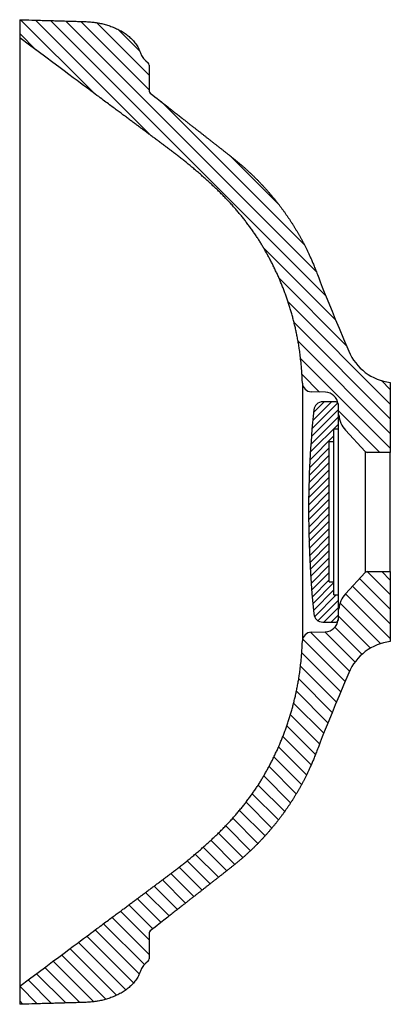
# Model space of a CAD drawing. Units: millimetres. Extents: x 4412 to 5412, y -2889 to -1917.
# Drawn here: x 5185 to 5328, y -2505 to -2125 of the extents above; entities that cross this region are included whole.
import ezdxf

# ---------------------------------------------------------------- set-up
doc = ezdxf.new("R2010")
doc.units = ezdxf.units.MM

msp = doc.modelspace()

# ---------------------------------------------------------------- linework, layer by layer
at = {"color": 0, "linetype": 'Continuous', "lineweight": 30}
for p, q in [((5185.347, -2125.454), (5185.347, -2132.454)), ((5185.347, -2132.454), (5185.347, -2315.454)), ((5235.347, -2142.968), (5235.347, -2153.023)), ((5294.442, -2265.691), (5294.442, -2315.454)), ((5328.347, -2265.454), (5328.347, -2292.447)), ((5303.333, -2269.255), (5297.818, -2269.062)), ((5307.308, -2272.931), (5302.283, -2272.931)), ((5308.308, -2283.431), (5308.308, -2273.931)), ((5308.308, -2283.431), (5306.608, -2283.431)), ((5306.608, -2288.431), (5306.608, -2283.431)), ((5308.308, -2347.453), (5308.308, -2283.431)), ((5318.649, -2292.123), (5311.094, -2283.878)), ((5306.608, -2288.431), (5304.808, -2288.431)), ((5304.808, -2342.453), (5304.808, -2288.431)), ((5306.608, -2342.453), (5306.608, -2288.431)), ((5318.649, -2292.123), (5318.649, -2315.454)), ((5318.649, -2292.123), (5319.387, -2292.447)), ((5328.347, -2292.447), (5319.387, -2292.447)), ((5328.347, -2338.46), (5328.347, -2292.447)), ((5185.347, -2315.454), (5185.347, -2498.454)), ((5294.442, -2315.454), (5294.442, -2365.217)), ((5318.649, -2315.454), (5318.649, -2338.785)), ((5311.094, -2347.03), (5318.649, -2338.785)), ((5319.387, -2338.46), (5318.649, -2338.785)), ((5319.387, -2338.46), (5328.347, -2338.46)), ((5328.347, -2338.46), (5328.347, -2365.454)), ((5304.808, -2342.453), (5306.608, -2342.453)), ((5306.608, -2347.453), (5306.608, -2342.453)), ((5306.608, -2347.453), (5308.308, -2347.453)), ((5308.308, -2356.953), (5308.308, -2347.453)), ((5302.283, -2357.953), (5307.308, -2357.953)), ((5297.818, -2361.846), (5303.333, -2361.653)), ((5235.347, -2477.885), (5235.347, -2487.94)), ((5185.347, -2498.454), (5185.347, -2505.454))]:
    msp.add_line(p, q, dxfattribs=at)
at = {"color": 0, "linetype": 'Continuous'}
for p, q in [((5185.649, -2125.463), (5213.905, -2153.718)), ((5236.072, -2170.228), (5191.473, -2125.629)), ((5197.296, -2125.796), (5303.365, -2231.865)), ((5299.758, -2222.6), (5203.12, -2125.963)), ((5208.946, -2126.131), (5235.347, -2152.533)), ((5235.347, -2146.876), (5215.082, -2126.611)), ((5185.347, -2130.817), (5191.755, -2137.225)), ((5223.336, -2129.208), (5231.633, -2137.505)), ((5239.891, -2157.077), (5295.22, -2212.406)), ((5285.535, -2197.064), (5266.24, -2177.769)), ((5307.298, -2241.454), (5279.662, -2213.819)), ((5285.418, -2225.231), (5311.376, -2251.19)), ((5288.907, -2234.377), (5328.347, -2273.817)), ((5328.347, -2279.474), (5291.217, -2242.344)), ((5292.753, -2249.537), (5328.347, -2285.131)), ((5328.347, -2290.787), (5293.726, -2256.167)), ((5294.283, -2262.381), (5301.079, -2269.176)), ((5324.923, -2264.736), (5328.347, -2268.16)), ((5297.895, -2286.345), (5308.308, -2275.932)), ((5308.096, -2273.316), (5298.137, -2283.274)), ((5298.407, -2280.177), (5305.652, -2272.931)), ((5302.824, -2272.931), (5298.703, -2277.051)), ((5308.308, -2278.76), (5297.679, -2289.389)), ((5308.372, -2276.469), (5324.35, -2292.447)), ((5297.489, -2292.408), (5308.308, -2281.589)), ((5306.608, -2286.117), (5297.323, -2295.402)), ((5297.182, -2298.372), (5304.808, -2290.746)), ((5304.808, -2293.574), (5297.064, -2301.318)), ((5296.969, -2304.242), (5304.808, -2296.403)), ((5296.845, -2310.022), (5304.808, -2302.059)), ((5304.808, -2299.231), (5296.896, -2307.143)), ((5304.808, -2304.888), (5296.816, -2312.88)), ((5296.808, -2315.716), (5304.808, -2307.716)), ((5304.808, -2310.545), (5296.82, -2318.532)), ((5296.852, -2321.329), (5304.808, -2313.373)), ((5304.808, -2316.202), (5296.904, -2324.105)), ((5296.975, -2326.863), (5304.808, -2319.03)), ((5304.808, -2321.858), (5297.065, -2329.601)), ((5297.174, -2332.321), (5304.808, -2324.687)), ((5304.808, -2327.515), (5297.3, -2335.023)), ((5297.444, -2337.707), (5304.808, -2330.344)), ((5304.808, -2333.172), (5297.606, -2340.374)), ((5297.785, -2343.024), (5304.808, -2336.001)), ((5304.808, -2338.829), (5297.981, -2345.656)), ((5319.451, -2338.46), (5328.347, -2347.356)), ((5328.347, -2341.699), (5325.108, -2338.46)), ((5298.193, -2348.272), (5304.808, -2341.657)), ((5306.608, -2342.686), (5298.422, -2350.872)), ((5313.778, -2344.101), (5328.347, -2358.67)), ((5328.347, -2353.013), (5316.483, -2341.149)), ((5298.666, -2353.456), (5306.608, -2345.514)), ((5307.498, -2347.453), (5299.082, -2355.869)), ((5328.347, -2364.327), (5311.073, -2347.053)), ((5300.385, -2357.394), (5308.308, -2349.471)), ((5308.982, -2350.619), (5324.627, -2366.264)), ((5308.308, -2352.3), (5302.654, -2357.953)), ((5305.483, -2357.953), (5308.308, -2355.128)), ((5320.708, -2368.001), (5308.273, -2355.567)), ((5297.596, -2361.861), (5312.597, -2376.861)), ((5314.716, -2373.323), (5303.055, -2361.663)), ((5306.957, -2359.908), (5317.424, -2370.375)), ((5310.908, -2380.829), (5294.55, -2364.471)), ((5294.199, -2369.777), (5309.235, -2384.813)), ((5307.568, -2388.803), (5293.703, -2374.938)), ((5293.005, -2379.896), (5305.911, -2392.803)), ((5304.267, -2396.815), (5292.114, -2384.663)), ((5291.043, -2389.249), (5302.643, -2400.848)), ((5301.053, -2404.915), (5289.811, -2393.673)), ((5288.427, -2397.946), (5299.486, -2409.005)), ((5297.827, -2413.002), (5286.902, -2402.078)), ((5285.244, -2406.077), (5296.036, -2416.869)), ((5294.114, -2420.604), (5283.458, -2409.948)), ((5281.55, -2413.696), (5292.062, -2424.208)), ((5289.887, -2427.69), (5279.524, -2417.327)), ((5285.184, -2434.301), (5275.076, -2424.193)), ((5277.37, -2420.83), (5287.593, -2431.053)), ((5272.674, -2427.448), (5282.661, -2437.435)), ((5280.026, -2440.456), (5270.173, -2430.603)), ((5267.557, -2433.644), (5277.279, -2443.366)), ((5261.999, -2439.401), (5271.452, -2448.853)), ((5274.421, -2446.166), (5264.827, -2436.571)), ((5268.375, -2451.433), (5259.095, -2442.153)), ((5256.126, -2444.84), (5265.224, -2453.939)), ((5250.007, -2450.036), (5258.887, -2458.915)), ((5262.056, -2456.427), (5253.096, -2447.468)), ((5255.718, -2461.404), (5246.858, -2452.544)), ((5249.381, -2466.38), (5240.43, -2457.429)), ((5243.659, -2455.001), (5252.549, -2463.892)), ((5243.043, -2471.356), (5233.948, -2462.261)), ((5237.19, -2459.846), (5246.212, -2468.868)), ((5230.706, -2464.676), (5239.874, -2473.844)), ((5224.222, -2469.506), (5235.347, -2480.63)), ((5236.706, -2476.332), (5227.464, -2467.091)), ((5235.347, -2486.287), (5220.98, -2471.92)), ((5231.489, -2493.743), (5214.496, -2476.75)), ((5217.738, -2474.335), (5233.469, -2490.066)), ((5211.253, -2479.164), (5229.298, -2497.209)), ((5204.769, -2483.993), (5222.756, -2501.981)), ((5226.329, -2499.897), (5208.011, -2481.579)), ((5198.284, -2488.822), (5213.923, -2504.461)), ((5218.631, -2503.513), (5201.526, -2486.408)), ((5208.592, -2504.787), (5195.041, -2491.236)), ((5197.594, -2505.103), (5188.556, -2496.065)), ((5191.798, -2493.65), (5203.094, -2504.946)), ((5185.347, -2498.512), (5192.095, -2505.261)), ((5186.596, -2505.418), (5185.347, -2504.169))]:
    msp.add_line(p, q, dxfattribs=at)
at = {"color": 0, "linetype": 'Continuous', "lineweight": 30}
for points in [[(5185.347, -2125.454), (5187.334, -2125.511), (5188.822, -2125.553), (5189.997, -2125.587), (5190.982, -2125.615), (5191.848, -2125.64), (5192.635, -2125.663), (5193.36, -2125.683), (5194.036, -2125.703), (5194.671, -2125.721), (5195.271, -2125.738), (5195.844, -2125.754), (5196.392, -2125.77), (5196.92, -2125.785), (5197.431, -2125.8), (5197.928, -2125.814), (5198.416, -2125.828), (5198.895, -2125.842), (5199.37, -2125.855), (5199.842, -2125.869), (5200.312, -2125.882), (5200.783, -2125.896), (5201.254, -2125.909), (5201.727, -2125.923), (5202.202, -2125.936), (5202.678, -2125.95), (5203.157, -2125.964), (5203.638, -2125.978), (5204.121, -2125.991), (5204.608, -2126.005), (5205.097, -2126.019), (5205.59, -2126.033), (5206.086, -2126.048), (5206.586, -2126.062), (5207.089, -2126.076), (5207.595, -2126.091), (5208.104, -2126.106), (5208.611, -2126.121), (5209.115, -2126.137), (5209.612, -2126.153), (5210.098, -2126.171), (5210.57, -2126.189), (5211.025, -2126.21), (5211.465, -2126.233), (5211.891, -2126.258), (5212.307, -2126.287), (5212.717, -2126.32), (5213.126, -2126.358), (5213.537, -2126.401), (5213.951, -2126.45), (5214.371, -2126.505), (5214.795, -2126.567), (5215.225, -2126.635), (5215.659, -2126.709), (5216.096, -2126.791), (5216.538, -2126.88), (5216.982, -2126.976), (5217.428, -2127.08), (5217.877, -2127.191), (5218.327, -2127.31), (5218.777, -2127.437), (5219.227, -2127.572), (5219.677, -2127.714), (5220.125, -2127.864), (5220.571, -2128.022), (5221.015, -2128.187), (5221.456, -2128.361), (5221.894, -2128.542), (5222.329, -2128.731), (5222.759, -2128.928), (5223.186, -2129.134), (5223.609, -2129.347), (5224.027, -2129.569), (5224.441, -2129.799), (5224.849, -2130.038), (5225.252, -2130.285), (5225.649, -2130.541), (5226.04, -2130.806), (5226.425, -2131.08), (5226.802, -2131.363), (5227.172, -2131.655), (5227.535, -2131.956), (5227.889, -2132.266), (5228.235, -2132.587), (5228.573, -2132.917), (5228.901, -2133.258), (5229.22, -2133.61), (5229.529, -2133.973), (5229.828, -2134.348), (5230.116, -2134.736), (5230.392, -2135.138), (5230.657, -2135.553), (5230.907, -2135.984), (5231.144, -2136.431), (5231.365, -2136.89), (5231.568, -2137.349), (5231.75, -2137.791), (5231.912, -2138.197), (5232.062, -2138.568), (5232.215, -2138.918), (5232.386, -2139.266), (5232.582, -2139.622), (5232.815, -2139.992), (5233.1, -2140.392), (5233.472, -2140.845), (5233.994, -2141.387), (5234.931, -2142.156)], [(5294.442, -2265.691), (5294.384, -2264.26), (5294.321, -2263.028), (5294.256, -2261.946), (5294.188, -2260.977), (5294.118, -2260.092), (5294.047, -2259.272), (5293.975, -2258.501), (5293.903, -2257.773), (5293.829, -2257.079), (5293.755, -2256.417), (5293.681, -2255.782), (5293.606, -2255.171), (5293.53, -2254.583), (5293.454, -2254.015), (5293.378, -2253.464), (5293.301, -2252.93), (5293.224, -2252.41), (5293.147, -2251.904), (5293.069, -2251.41), (5292.991, -2250.927), (5292.912, -2250.454), (5292.833, -2249.99), (5292.753, -2249.534), (5292.672, -2249.086), (5292.59, -2248.643), (5292.508, -2248.206), (5292.424, -2247.774), (5292.34, -2247.345), (5292.254, -2246.919), (5292.167, -2246.496), (5292.078, -2246.075), (5291.988, -2245.656), (5291.897, -2245.238), (5291.804, -2244.821), (5291.71, -2244.405), (5291.614, -2243.989), (5291.516, -2243.574), (5291.417, -2243.16), (5291.316, -2242.745), (5291.214, -2242.332), (5291.11, -2241.918), (5291.004, -2241.505), (5290.897, -2241.093), (5290.788, -2240.681), (5290.678, -2240.269), (5290.565, -2239.858), (5290.452, -2239.447), (5290.337, -2239.036), (5290.22, -2238.626), (5290.101, -2238.217), (5289.982, -2237.808), (5289.86, -2237.399), (5289.737, -2236.991), (5289.612, -2236.584), (5289.486, -2236.176), (5289.358, -2235.77), (5289.228, -2235.364), (5289.097, -2234.958), (5288.965, -2234.553), (5288.831, -2234.148), (5288.695, -2233.744), (5288.558, -2233.341), (5288.419, -2232.938), (5288.278, -2232.535), (5288.136, -2232.133), (5287.993, -2231.732), (5287.848, -2231.331), (5287.701, -2230.931), (5287.553, -2230.531), (5287.403, -2230.132), (5287.252, -2229.734), (5287.099, -2229.336), (5286.945, -2228.939), (5286.789, -2228.542), (5286.632, -2228.146), (5286.473, -2227.751), (5286.313, -2227.357), (5286.151, -2226.964), (5285.988, -2226.571), (5285.824, -2226.18), (5285.658, -2225.789), (5285.491, -2225.399), (5285.322, -2225.011), (5285.152, -2224.623), (5284.981, -2224.237), (5284.809, -2223.852), (5284.635, -2223.468), (5284.461, -2223.085), (5284.285, -2222.703), (5284.108, -2222.323), (5283.93, -2221.945), (5283.75, -2221.568), (5283.57, -2221.192), (5283.389, -2220.818), (5283.206, -2220.445), (5283.023, -2220.074), (5282.839, -2219.705), (5282.654, -2219.337), (5282.468, -2218.971), (5282.282, -2218.607), (5282.094, -2218.245), (5281.906, -2217.885), (5281.717, -2217.527), (5281.528, -2217.171), (5281.338, -2216.816), (5281.148, -2216.464), (5280.957, -2216.114), (5280.765, -2215.767), (5280.574, -2215.421), (5280.382, -2215.078), (5280.189, -2214.737), (5279.996, -2214.399), (5279.803, -2214.062), (5279.609, -2213.728), (5279.415, -2213.396), (5279.22, -2213.065), (5279.025, -2212.736), (5278.828, -2212.409), (5278.63, -2212.083), (5278.431, -2211.758), (5278.23, -2211.433), (5278.028, -2211.108), (5277.823, -2210.783), (5277.615, -2210.458), (5277.405, -2210.132), (5277.192, -2209.805), (5276.976, -2209.477), (5276.758, -2209.148), (5276.536, -2208.817), (5276.311, -2208.485), (5276.082, -2208.151), (5275.851, -2207.817), (5275.617, -2207.481), (5275.381, -2207.144), (5275.142, -2206.807), (5274.901, -2206.469), (5274.658, -2206.131), (5274.413, -2205.793), (5274.167, -2205.455), (5273.919, -2205.118), (5273.67, -2204.782), (5273.42, -2204.447), (5273.169, -2204.112), (5272.917, -2203.78), (5272.665, -2203.448), (5272.411, -2203.117), (5272.157, -2202.788), (5271.902, -2202.46), (5271.646, -2202.134), (5271.388, -2201.808), (5271.13, -2201.484), (5270.87, -2201.16), (5270.609, -2200.837), (5270.346, -2200.515), (5270.081, -2200.193), (5269.814, -2199.872), (5269.545, -2199.551), (5269.273, -2199.23), (5268.999, -2198.909), (5268.722, -2198.587), (5268.443, -2198.265), (5268.16, -2197.943), (5267.874, -2197.619), (5267.585, -2197.295), (5267.293, -2196.97), (5266.997, -2196.644), (5266.697, -2196.317), (5266.393, -2195.989), (5266.086, -2195.659), (5265.775, -2195.328), (5265.459, -2194.996), (5265.14, -2194.662), (5264.817, -2194.327), (5264.49, -2193.99), (5264.159, -2193.652), (5263.824, -2193.313), (5263.485, -2192.973), (5263.142, -2192.631), (5262.797, -2192.288), (5262.447, -2191.944), (5262.095, -2191.6), (5261.739, -2191.255), (5261.38, -2190.909), (5261.019, -2190.563), (5260.655, -2190.217), (5260.289, -2189.871), (5259.921, -2189.525), (5259.552, -2189.179), (5259.18, -2188.834), (5258.808, -2188.49), (5258.434, -2188.147), (5258.059, -2187.805), (5257.684, -2187.464), (5257.309, -2187.124), (5256.933, -2186.787), (5256.558, -2186.451), (5256.183, -2186.118), (5255.808, -2185.787), (5255.434, -2185.458), (5255.062, -2185.132), (5254.69, -2184.808), (5254.32, -2184.488), (5253.952, -2184.171), (5253.585, -2183.856), (5253.22, -2183.545), (5252.858, -2183.237), (5252.497, -2182.933), (5252.139, -2182.632), (5251.783, -2182.334), (5251.43, -2182.04), (5251.079, -2181.75), (5250.731, -2181.463), (5250.385, -2181.18), (5250.041, -2180.9), (5249.7, -2180.623), (5249.362, -2180.349), (5249.026, -2180.079), (5248.692, -2179.812), (5248.361, -2179.548), (5248.032, -2179.286), (5247.705, -2179.028), (5247.379, -2178.772), (5247.056, -2178.519), (5246.735, -2178.268), (5246.415, -2178.019), (5246.097, -2177.772), (5245.78, -2177.528), (5245.465, -2177.285), (5245.15, -2177.043), (5244.837, -2176.803), (5244.525, -2176.565), (5244.214, -2176.328), (5243.903, -2176.092), (5243.593, -2175.857), (5243.283, -2175.622), (5242.974, -2175.389), (5242.665, -2175.156), (5242.356, -2174.923), (5242.048, -2174.691), (5241.739, -2174.459), (5241.43, -2174.228), (5241.121, -2173.996), (5240.812, -2173.765), (5240.503, -2173.533), (5240.193, -2173.302), (5239.883, -2173.07), (5239.572, -2172.838), (5239.261, -2172.606), (5238.95, -2172.373), (5238.638, -2172.141), (5238.326, -2171.908), (5238.013, -2171.675), (5237.7, -2171.441), (5237.386, -2171.208), (5237.073, -2170.974), (5236.759, -2170.74), (5236.445, -2170.506), (5236.131, -2170.272), (5235.817, -2170.038), (5235.503, -2169.804), (5235.189, -2169.571), (5234.875, -2169.337), (5234.562, -2169.104), (5234.25, -2168.871), (5233.938, -2168.639), (5233.627, -2168.407), (5233.317, -2168.176), (5233.007, -2167.945), (5232.698, -2167.716), (5232.391, -2167.486), (5232.084, -2167.258), (5231.777, -2167.03), (5231.472, -2166.802), (5231.167, -2166.575), (5230.863, -2166.348), (5230.559, -2166.122), (5230.255, -2165.896), (5229.951, -2165.669), (5229.647, -2165.443), (5229.342, -2165.215), (5229.036, -2164.988), (5228.728, -2164.759), (5228.42, -2164.529), (5228.109, -2164.297), (5227.796, -2164.064), (5227.481, -2163.83), (5227.163, -2163.592), (5226.841, -2163.353), (5226.516, -2163.111), (5226.187, -2162.866), (5225.854, -2162.618), (5225.516, -2162.366), (5225.173, -2162.11), (5224.825, -2161.851), (5224.471, -2161.587), (5224.11, -2161.319), (5223.744, -2161.046), (5223.37, -2160.768), (5222.988, -2160.484), (5222.599, -2160.193), (5222.201, -2159.897), (5221.794, -2159.594), (5221.376, -2159.283), (5220.948, -2158.964), (5220.509, -2158.637), (5220.057, -2158.301), (5219.593, -2157.954), (5219.114, -2157.598), (5218.619, -2157.229), (5218.107, -2156.848), (5217.575, -2156.451), (5217.02, -2156.038), (5216.438, -2155.605), (5215.825, -2155.148), (5215.174, -2154.664), (5214.48, -2154.146), (5213.733, -2153.59), (5212.924, -2152.987), (5212.041, -2152.33), (5211.073, -2151.609), (5210.005, -2150.814), (5208.82, -2149.931), (5207.499, -2148.948), (5206.023, -2147.849), (5204.369, -2146.617), (5202.511, -2145.234), (5200.422, -2143.678), (5198.071, -2141.928), (5195.427, -2139.959), (5192.452, -2137.744), (5189.108, -2135.254), (5185.347, -2132.454)], [(5235.729, -2153.809), (5236.683, -2154.558), (5237.553, -2155.241), (5238.349, -2155.866), (5239.079, -2156.44), (5239.752, -2156.968), (5240.376, -2157.458), (5240.957, -2157.914), (5241.5, -2158.34), (5242.011, -2158.742), (5242.495, -2159.121), (5242.954, -2159.482), (5243.393, -2159.827), (5243.814, -2160.158), (5244.22, -2160.476), (5244.612, -2160.784), (5244.991, -2161.082), (5245.36, -2161.371), (5245.719, -2161.653), (5246.069, -2161.928), (5246.41, -2162.196), (5246.744, -2162.458), (5247.07, -2162.714), (5247.389, -2162.964), (5247.701, -2163.21), (5248.007, -2163.45), (5248.308, -2163.686), (5248.602, -2163.917), (5248.892, -2164.145), (5249.177, -2164.368), (5249.456, -2164.588), (5249.732, -2164.804), (5250.003, -2165.017), (5250.271, -2165.227), (5250.534, -2165.434), (5250.794, -2165.638), (5251.05, -2165.839), (5251.304, -2166.038), (5251.554, -2166.235), (5251.801, -2166.429), (5252.046, -2166.621), (5252.287, -2166.811), (5252.527, -2166.998), (5252.763, -2167.184), (5252.998, -2167.369), (5253.23, -2167.551), (5253.461, -2167.732), (5253.689, -2167.912), (5253.916, -2168.09), (5254.142, -2168.267), (5254.365, -2168.442), (5254.588, -2168.617), (5254.809, -2168.79), (5255.029, -2168.963), (5255.248, -2169.135), (5255.466, -2169.306), (5255.683, -2169.477), (5255.899, -2169.647), (5256.115, -2169.816), (5256.33, -2169.985), (5256.545, -2170.154), (5256.759, -2170.322), (5256.973, -2170.49), (5257.187, -2170.658), (5257.401, -2170.826), (5257.614, -2170.993), (5257.828, -2171.161), (5258.041, -2171.328), (5258.254, -2171.496), (5258.468, -2171.663), (5258.681, -2171.831), (5258.894, -2171.998), (5259.108, -2172.166), (5259.321, -2172.334), (5259.535, -2172.502), (5259.749, -2172.669), (5259.963, -2172.837), (5260.177, -2173.005), (5260.391, -2173.174), (5260.605, -2173.342), (5260.819, -2173.51), (5261.034, -2173.678), (5261.248, -2173.846), (5261.462, -2174.015), (5261.677, -2174.183), (5261.891, -2174.351), (5262.105, -2174.519), (5262.319, -2174.687), (5262.533, -2174.855), (5262.746, -2175.022), (5262.959, -2175.19), (5263.172, -2175.357), (5263.385, -2175.524), (5263.597, -2175.69), (5263.809, -2175.857), (5264.02, -2176.023), (5264.231, -2176.188), (5264.441, -2176.353), (5264.651, -2176.518), (5264.86, -2176.682), (5265.069, -2176.846), (5265.277, -2177.01), (5265.484, -2177.173), (5265.69, -2177.335), (5265.896, -2177.498), (5266.102, -2177.66), (5266.306, -2177.821), (5266.51, -2177.983), (5266.713, -2178.144), (5266.916, -2178.304), (5267.118, -2178.465), (5267.319, -2178.626), (5267.52, -2178.786), (5267.72, -2178.947), (5267.92, -2179.107), (5268.119, -2179.268), (5268.318, -2179.428), (5268.516, -2179.589), (5268.714, -2179.75), (5268.911, -2179.911), (5269.108, -2180.073), (5269.305, -2180.235), (5269.501, -2180.398), (5269.697, -2180.561), (5269.893, -2180.724), (5270.088, -2180.888), (5270.283, -2181.052), (5270.478, -2181.217), (5270.672, -2181.383), (5270.867, -2181.549), (5271.061, -2181.716), (5271.254, -2181.883), (5271.448, -2182.051), (5271.641, -2182.219), (5271.834, -2182.389), (5272.027, -2182.558), (5272.219, -2182.729), (5272.411, -2182.9), (5272.603, -2183.072), (5272.795, -2183.244), (5272.986, -2183.417), (5273.177, -2183.59), (5273.368, -2183.764), (5273.559, -2183.939), (5273.749, -2184.115), (5273.939, -2184.291), (5274.128, -2184.467), (5274.317, -2184.645), (5274.506, -2184.823), (5274.695, -2185.001), (5274.883, -2185.18), (5275.071, -2185.36), (5275.259, -2185.54), (5275.446, -2185.721), (5275.633, -2185.903), (5275.82, -2186.085), (5276.006, -2186.267), (5276.192, -2186.451), (5276.377, -2186.634), (5276.563, -2186.819), (5276.747, -2187.004), (5276.932, -2187.189), (5277.116, -2187.376), (5277.299, -2187.562), (5277.483, -2187.749), (5277.666, -2187.937), (5277.848, -2188.126), (5278.03, -2188.315), (5278.212, -2188.504), (5278.393, -2188.694), (5278.574, -2188.885), (5278.754, -2189.076), (5278.934, -2189.268), (5279.114, -2189.46), (5279.293, -2189.652), (5279.471, -2189.846), (5279.65, -2190.039), (5279.827, -2190.234), (5280.005, -2190.429), (5280.181, -2190.624), (5280.358, -2190.82), (5280.534, -2191.016), (5280.709, -2191.213), (5280.884, -2191.41), (5281.059, -2191.608), (5281.233, -2191.806), (5281.406, -2192.005), (5281.579, -2192.204), (5281.752, -2192.404), (5281.924, -2192.604), (5282.096, -2192.805), (5282.267, -2193.006), (5282.437, -2193.207), (5282.607, -2193.409), (5282.777, -2193.612), (5282.946, -2193.815), (5283.114, -2194.018), (5283.282, -2194.222), (5283.45, -2194.426), (5283.617, -2194.631), (5283.783, -2194.836), (5283.949, -2195.041), (5284.114, -2195.247), (5284.279, -2195.454), (5284.443, -2195.661), (5284.607, -2195.868), (5284.77, -2196.076), (5284.933, -2196.284), (5285.095, -2196.492), (5285.257, -2196.701), (5285.418, -2196.911), (5285.578, -2197.12), (5285.738, -2197.331), (5285.898, -2197.541), (5286.056, -2197.752), (5286.215, -2197.964), (5286.373, -2198.176), (5286.53, -2198.388), (5286.686, -2198.601), (5286.843, -2198.814), (5286.998, -2199.027), (5287.153, -2199.241), (5287.308, -2199.455), (5287.461, -2199.67), (5287.615, -2199.885), (5287.768, -2200.101), (5287.92, -2200.316), (5288.071, -2200.533), (5288.223, -2200.749), (5288.373, -2200.967), (5288.523, -2201.184), (5288.673, -2201.402), (5288.821, -2201.62), (5288.97, -2201.839), (5289.117, -2202.058), (5289.265, -2202.277), (5289.411, -2202.497), (5289.557, -2202.717), (5289.703, -2202.937), (5289.847, -2203.158), (5289.992, -2203.379), (5290.136, -2203.601), (5290.279, -2203.823), (5290.421, -2204.045), (5290.563, -2204.268), (5290.705, -2204.491), (5290.846, -2204.715), (5290.986, -2204.939), (5291.125, -2205.163), (5291.265, -2205.387), (5291.403, -2205.612), (5291.541, -2205.838), (5291.678, -2206.063), (5291.815, -2206.289), (5291.951, -2206.516), (5292.087, -2206.742), (5292.222, -2206.969), (5292.356, -2207.197), (5292.49, -2207.425), (5292.623, -2207.653), (5292.756, -2207.881), (5292.888, -2208.11), (5293.02, -2208.34), (5293.151, -2208.57), (5293.282, -2208.8), (5293.412, -2209.031), (5293.541, -2209.263), (5293.671, -2209.495), (5293.799, -2209.728), (5293.928, -2209.962), (5294.056, -2210.197), (5294.184, -2210.433), (5294.311, -2210.67), (5294.438, -2210.908), (5294.566, -2211.148), (5294.693, -2211.389), (5294.82, -2211.631), (5294.947, -2211.875), (5295.074, -2212.122), (5295.202, -2212.37), (5295.33, -2212.621), (5295.458, -2212.874), (5295.586, -2213.129), (5295.715, -2213.388), (5295.844, -2213.649), (5295.974, -2213.913), (5296.105, -2214.181), (5296.237, -2214.452), (5296.369, -2214.728), (5296.502, -2215.007), (5296.636, -2215.29), (5296.771, -2215.577), (5296.907, -2215.87), (5297.045, -2216.167), (5297.183, -2216.469), (5297.323, -2216.777), (5297.465, -2217.09), (5297.608, -2217.41), (5297.752, -2217.736), (5297.898, -2218.069), (5298.046, -2218.409), (5298.196, -2218.757), (5298.348, -2219.113), (5298.502, -2219.478), (5298.658, -2219.852), (5298.817, -2220.237), (5298.979, -2220.632), (5299.143, -2221.039), (5299.311, -2221.459), (5299.482, -2221.893), (5299.659, -2222.345), (5299.842, -2222.818), (5300.034, -2223.32), (5300.239, -2223.858), (5300.462, -2224.444), (5300.709, -2225.091), (5300.986, -2225.817), (5301.304, -2226.644), (5301.673, -2227.596), (5302.107, -2228.705), (5302.621, -2230.003), (5303.232, -2231.533), (5303.961, -2233.339), (5304.83, -2235.474), (5305.866, -2237.996), (5307.097, -2240.971), (5308.555, -2244.47), (5310.275, -2248.575), (5312.301, -2253.38)], [(5296.808, -2315.434), (5296.888, -2323.319), (5297.127, -2331.203), (5297.525, -2339.08), (5298.083, -2346.947), (5298.801, -2354.807)], [(5185.347, -2498.454), (5189.102, -2495.658), (5192.446, -2493.168), (5195.422, -2490.953), (5198.067, -2488.983), (5200.418, -2487.233), (5202.507, -2485.677), (5204.366, -2484.293), (5206.02, -2483.061), (5207.497, -2481.962), (5208.817, -2480.978), (5210.003, -2480.096), (5211.071, -2479.3), (5212.04, -2478.579), (5212.922, -2477.922), (5213.731, -2477.319), (5214.478, -2476.763), (5215.173, -2476.245), (5215.824, -2475.761), (5216.437, -2475.304), (5217.019, -2474.871), (5217.574, -2474.457), (5218.106, -2474.061), (5218.618, -2473.679), (5219.113, -2473.311), (5219.592, -2472.954), (5220.057, -2472.608), (5220.508, -2472.272), (5220.948, -2471.944), (5221.376, -2471.626), (5221.793, -2471.315), (5222.2, -2471.011), (5222.598, -2470.715), (5222.988, -2470.425), (5223.369, -2470.141), (5223.743, -2469.862), (5224.11, -2469.589), (5224.47, -2469.321), (5224.824, -2469.057), (5225.172, -2468.798), (5225.515, -2468.543), (5225.853, -2468.291), (5226.186, -2468.043), (5226.515, -2467.798), (5226.841, -2467.555), (5227.162, -2467.316), (5227.48, -2467.079), (5227.796, -2466.844), (5228.109, -2466.611), (5228.419, -2466.38), (5228.728, -2466.15), (5229.035, -2465.921), (5229.341, -2465.693), (5229.646, -2465.466), (5229.951, -2465.239), (5230.255, -2465.013), (5230.558, -2464.786), (5230.862, -2464.56), (5231.167, -2464.333), (5231.472, -2464.106), (5231.777, -2463.879), (5232.083, -2463.651), (5232.39, -2463.422), (5232.698, -2463.193), (5233.006, -2462.963), (5233.316, -2462.732), (5233.626, -2462.501), (5233.938, -2462.27), (5234.249, -2462.037), (5234.562, -2461.804), (5234.875, -2461.571), (5235.188, -2461.338), (5235.502, -2461.104), (5235.816, -2460.87), (5236.13, -2460.636), (5236.444, -2460.402), (5236.758, -2460.168), (5237.072, -2459.934), (5237.386, -2459.701), (5237.699, -2459.467), (5238.012, -2459.234), (5238.325, -2459.001), (5238.637, -2458.768), (5238.949, -2458.535), (5239.261, -2458.303), (5239.571, -2458.07), (5239.882, -2457.839), (5240.192, -2457.607), (5240.502, -2457.375), (5240.812, -2457.144), (5241.121, -2456.912), (5241.43, -2456.681), (5241.738, -2456.449), (5242.047, -2456.217), (5242.356, -2455.985), (5242.665, -2455.753), (5242.974, -2455.52), (5243.283, -2455.286), (5243.592, -2455.052), (5243.902, -2454.817), (5244.213, -2454.58), (5244.524, -2454.343), (5244.837, -2454.105), (5245.15, -2453.865), (5245.464, -2453.624), (5245.78, -2453.381), (5246.096, -2453.136), (5246.414, -2452.889), (5246.734, -2452.641), (5247.056, -2452.39), (5247.379, -2452.136), (5247.704, -2451.88), (5248.031, -2451.622), (5248.36, -2451.361), (5248.692, -2451.097), (5249.025, -2450.829), (5249.361, -2450.559), (5249.7, -2450.286), (5250.041, -2450.009), (5250.384, -2449.729), (5250.73, -2449.445), (5251.078, -2449.158), (5251.429, -2448.868), (5251.783, -2448.574), (5252.138, -2448.277), (5252.497, -2447.976), (5252.857, -2447.671), (5253.22, -2447.363), (5253.585, -2447.052), (5253.951, -2446.738), (5254.32, -2446.421), (5254.69, -2446.1), (5255.061, -2445.777), (5255.434, -2445.451), (5255.807, -2445.122), (5256.182, -2444.791), (5256.557, -2444.457), (5256.932, -2444.122), (5257.308, -2443.784), (5257.683, -2443.445), (5258.059, -2443.104), (5258.433, -2442.762), (5258.807, -2442.419), (5259.18, -2442.074), (5259.551, -2441.729), (5259.921, -2441.384), (5260.289, -2441.038), (5260.655, -2440.692), (5261.018, -2440.345), (5261.38, -2439.999), (5261.738, -2439.654), (5262.094, -2439.309), (5262.447, -2438.964), (5262.796, -2438.62), (5263.142, -2438.278), (5263.484, -2437.936), (5263.823, -2437.595), (5264.158, -2437.256), (5264.489, -2436.918), (5264.816, -2436.582), (5265.14, -2436.246), (5265.459, -2435.913), (5265.774, -2435.58), (5266.085, -2435.249), (5266.393, -2434.92), (5266.696, -2434.591), (5266.996, -2434.264), (5267.292, -2433.938), (5267.585, -2433.613), (5267.874, -2433.289), (5268.16, -2432.966), (5268.442, -2432.643), (5268.722, -2432.321), (5268.999, -2432), (5269.273, -2431.679), (5269.544, -2431.358), (5269.813, -2431.036), (5270.08, -2430.715), (5270.345, -2430.393), (5270.608, -2430.071), (5270.87, -2429.748), (5271.129, -2429.425), (5271.388, -2429.1), (5271.645, -2428.775), (5271.902, -2428.448), (5272.157, -2428.12), (5272.411, -2427.791), (5272.664, -2427.461), (5272.917, -2427.129), (5273.169, -2426.796), (5273.42, -2426.462), (5273.669, -2426.127), (5273.918, -2425.79), (5274.166, -2425.453), (5274.412, -2425.116), (5274.657, -2424.778), (5274.9, -2424.44), (5275.141, -2424.102), (5275.38, -2423.764), (5275.617, -2423.428), (5275.851, -2423.092), (5276.082, -2422.757), (5276.31, -2422.423), (5276.535, -2422.091), (5276.757, -2421.761), (5276.976, -2421.431), (5277.192, -2421.103), (5277.405, -2420.776), (5277.615, -2420.45), (5277.822, -2420.125), (5278.027, -2419.8), (5278.23, -2419.476), (5278.431, -2419.151), (5278.63, -2418.826), (5278.828, -2418.499), (5279.024, -2418.172), (5279.22, -2417.843), (5279.415, -2417.513), (5279.609, -2417.181), (5279.803, -2416.846), (5279.996, -2416.51), (5280.189, -2416.171), (5280.381, -2415.83), (5280.573, -2415.487), (5280.765, -2415.142), (5280.956, -2414.794), (5281.147, -2414.444), (5281.338, -2414.092), (5281.528, -2413.738), (5281.717, -2413.382), (5281.906, -2413.024), (5282.094, -2412.663), (5282.281, -2412.301), (5282.468, -2411.937), (5282.654, -2411.571), (5282.839, -2411.204), (5283.023, -2410.835), (5283.206, -2410.464), (5283.388, -2410.091), (5283.57, -2409.717), (5283.75, -2409.341), (5283.929, -2408.964), (5284.107, -2408.585), (5284.284, -2408.205), (5284.46, -2407.824), (5284.635, -2407.441), (5284.809, -2407.057), (5284.981, -2406.672), (5285.152, -2406.285), (5285.322, -2405.898), (5285.49, -2405.509), (5285.658, -2405.12), (5285.823, -2404.729), (5285.988, -2404.337), (5286.151, -2403.945), (5286.313, -2403.551), (5286.473, -2403.157), (5286.632, -2402.762), (5286.789, -2402.366), (5286.945, -2401.97), (5287.099, -2401.573), (5287.252, -2401.175), (5287.403, -2400.777), (5287.553, -2400.378), (5287.701, -2399.978), (5287.847, -2399.578), (5287.993, -2399.177), (5288.136, -2398.775), (5288.278, -2398.374), (5288.419, -2397.971), (5288.557, -2397.568), (5288.695, -2397.165), (5288.83, -2396.76), (5288.965, -2396.356), (5289.097, -2395.951), (5289.228, -2395.545), (5289.358, -2395.139), (5289.486, -2394.732), (5289.612, -2394.325), (5289.737, -2393.918), (5289.86, -2393.509), (5289.981, -2393.101), (5290.101, -2392.692), (5290.22, -2392.282), (5290.336, -2391.872), (5290.452, -2391.462), (5290.565, -2391.051), (5290.677, -2390.64), (5290.788, -2390.228), (5290.897, -2389.816), (5291.004, -2389.403), (5291.109, -2388.99), (5291.213, -2388.577), (5291.316, -2388.163), (5291.417, -2387.749), (5291.516, -2387.335), (5291.613, -2386.919), (5291.71, -2386.504), (5291.804, -2386.088), (5291.897, -2385.671), (5291.988, -2385.253), (5292.078, -2384.833), (5292.167, -2384.412), (5292.254, -2383.989), (5292.34, -2383.564), (5292.424, -2383.135), (5292.508, -2382.703), (5292.59, -2382.265), (5292.672, -2381.823), (5292.752, -2381.374), (5292.832, -2380.919), (5292.912, -2380.455), (5292.99, -2379.982), (5293.069, -2379.499), (5293.147, -2379.005), (5293.224, -2378.499), (5293.301, -2377.979), (5293.378, -2377.445), (5293.454, -2376.894), (5293.53, -2376.326), (5293.605, -2375.738), (5293.68, -2375.127), (5293.755, -2374.493), (5293.829, -2373.83), (5293.903, -2373.137), (5293.975, -2372.408), (5294.047, -2371.638), (5294.118, -2370.818), (5294.188, -2369.933), (5294.256, -2368.964), (5294.321, -2367.882), (5294.384, -2366.65), (5294.442, -2365.217)], [(5312.301, -2377.528), (5310.278, -2382.327), (5308.557, -2386.432), (5307.099, -2389.932), (5305.868, -2392.907), (5304.832, -2395.43), (5303.962, -2397.566), (5303.233, -2399.372), (5302.622, -2400.902), (5302.108, -2402.202), (5301.674, -2403.31), (5301.304, -2404.263), (5300.986, -2405.09), (5300.709, -2405.816), (5300.462, -2406.463), (5300.24, -2407.049), (5300.034, -2407.587), (5299.842, -2408.089), (5299.659, -2408.562), (5299.482, -2409.014), (5299.311, -2409.448), (5299.143, -2409.868), (5298.979, -2410.275), (5298.817, -2410.67), (5298.658, -2411.055), (5298.502, -2411.429), (5298.348, -2411.794), (5298.196, -2412.151), (5298.046, -2412.499), (5297.898, -2412.839), (5297.752, -2413.172), (5297.608, -2413.498), (5297.465, -2413.817), (5297.324, -2414.131), (5297.184, -2414.438), (5297.045, -2414.741), (5296.908, -2415.038), (5296.771, -2415.33), (5296.636, -2415.618), (5296.502, -2415.901), (5296.369, -2416.18), (5296.237, -2416.455), (5296.105, -2416.726), (5295.975, -2416.994), (5295.845, -2417.259), (5295.715, -2417.52), (5295.586, -2417.778), (5295.458, -2418.034), (5295.33, -2418.287), (5295.202, -2418.538), (5295.075, -2418.786), (5294.947, -2419.032), (5294.82, -2419.277), (5294.693, -2419.519), (5294.566, -2419.76), (5294.439, -2420), (5294.311, -2420.238), (5294.184, -2420.475), (5294.056, -2420.71), (5293.928, -2420.945), (5293.8, -2421.179), (5293.671, -2421.412), (5293.542, -2421.645), (5293.412, -2421.876), (5293.282, -2422.107), (5293.151, -2422.338), (5293.02, -2422.568), (5292.889, -2422.797), (5292.756, -2423.026), (5292.624, -2423.255), (5292.49, -2423.483), (5292.357, -2423.711), (5292.222, -2423.938), (5292.087, -2424.165), (5291.951, -2424.392), (5291.815, -2424.618), (5291.679, -2424.844), (5291.541, -2425.07), (5291.403, -2425.295), (5291.265, -2425.52), (5291.126, -2425.745), (5290.986, -2425.969), (5290.846, -2426.193), (5290.705, -2426.416), (5290.563, -2426.639), (5290.421, -2426.862), (5290.279, -2427.085), (5290.136, -2427.307), (5289.992, -2427.528), (5289.848, -2427.749), (5289.703, -2427.97), (5289.557, -2428.191), (5289.411, -2428.411), (5289.265, -2428.631), (5289.118, -2428.85), (5288.97, -2429.069), (5288.822, -2429.288), (5288.673, -2429.506), (5288.523, -2429.724), (5288.373, -2429.941), (5288.223, -2430.158), (5288.072, -2430.375), (5287.92, -2430.591), (5287.768, -2430.807), (5287.615, -2431.022), (5287.462, -2431.238), (5287.308, -2431.452), (5287.153, -2431.667), (5286.998, -2431.88), (5286.843, -2432.094), (5286.687, -2432.307), (5286.53, -2432.52), (5286.373, -2432.732), (5286.215, -2432.944), (5286.057, -2433.155), (5285.898, -2433.366), (5285.738, -2433.577), (5285.578, -2433.787), (5285.418, -2433.997), (5285.257, -2434.206), (5285.095, -2434.415), (5284.933, -2434.624), (5284.77, -2434.832), (5284.607, -2435.04), (5284.443, -2435.247), (5284.279, -2435.454), (5284.114, -2435.66), (5283.949, -2435.866), (5283.783, -2436.072), (5283.617, -2436.277), (5283.45, -2436.482), (5283.282, -2436.686), (5283.114, -2436.89), (5282.946, -2437.093), (5282.777, -2437.296), (5282.607, -2437.498), (5282.437, -2437.7), (5282.267, -2437.902), (5282.096, -2438.103), (5281.924, -2438.304), (5281.752, -2438.504), (5281.58, -2438.704), (5281.407, -2438.903), (5281.233, -2439.102), (5281.059, -2439.3), (5280.884, -2439.498), (5280.709, -2439.695), (5280.534, -2439.892), (5280.358, -2440.088), (5280.182, -2440.284), (5280.005, -2440.479), (5279.828, -2440.674), (5279.65, -2440.868), (5279.472, -2441.062), (5279.293, -2441.255), (5279.114, -2441.448), (5278.934, -2441.64), (5278.754, -2441.832), (5278.574, -2442.023), (5278.393, -2442.213), (5278.212, -2442.403), (5278.03, -2442.593), (5277.848, -2442.782), (5277.666, -2442.97), (5277.483, -2443.158), (5277.3, -2443.345), (5277.116, -2443.532), (5276.932, -2443.718), (5276.748, -2443.904), (5276.563, -2444.089), (5276.378, -2444.273), (5276.192, -2444.457), (5276.006, -2444.64), (5275.82, -2444.823), (5275.633, -2445.005), (5275.446, -2445.187), (5275.259, -2445.367), (5275.072, -2445.548), (5274.884, -2445.727), (5274.695, -2445.907), (5274.507, -2446.085), (5274.318, -2446.263), (5274.128, -2446.44), (5273.939, -2446.617), (5273.749, -2446.793), (5273.559, -2446.968), (5273.368, -2447.143), (5273.178, -2447.317), (5272.987, -2447.491), (5272.795, -2447.664), (5272.604, -2447.836), (5272.412, -2448.008), (5272.219, -2448.179), (5272.027, -2448.349), (5271.834, -2448.519), (5271.641, -2448.688), (5271.448, -2448.857), (5271.255, -2449.025), (5271.061, -2449.192), (5270.867, -2449.359), (5270.673, -2449.525), (5270.478, -2449.69), (5270.283, -2449.855), (5270.088, -2450.02), (5269.893, -2450.184), (5269.697, -2450.347), (5269.501, -2450.51), (5269.305, -2450.672), (5269.108, -2450.835), (5268.911, -2450.996), (5268.714, -2451.158), (5268.516, -2451.319), (5268.318, -2451.479), (5268.119, -2451.64), (5267.92, -2451.801), (5267.72, -2451.961), (5267.52, -2452.122), (5267.319, -2452.282), (5267.118, -2452.443), (5266.916, -2452.603), (5266.713, -2452.764), (5266.51, -2452.925), (5266.306, -2453.086), (5266.102, -2453.248), (5265.897, -2453.41), (5265.691, -2453.572), (5265.484, -2453.735), (5265.277, -2453.898), (5265.069, -2454.062), (5264.861, -2454.225), (5264.651, -2454.39), (5264.442, -2454.554), (5264.231, -2454.72), (5264.021, -2454.885), (5263.809, -2455.051), (5263.597, -2455.217), (5263.385, -2455.384), (5263.173, -2455.551), (5262.96, -2455.718), (5262.746, -2455.885), (5262.533, -2456.053), (5262.319, -2456.221), (5262.105, -2456.389), (5261.891, -2456.557), (5261.677, -2456.725), (5261.463, -2456.893), (5261.248, -2457.061), (5261.034, -2457.229), (5260.82, -2457.398), (5260.605, -2457.566), (5260.391, -2457.734), (5260.177, -2457.902), (5259.963, -2458.07), (5259.749, -2458.238), (5259.535, -2458.406), (5259.322, -2458.574), (5259.108, -2458.742), (5258.895, -2458.909), (5258.681, -2459.077), (5258.468, -2459.244), (5258.255, -2459.412), (5258.041, -2459.579), (5257.828, -2459.747), (5257.615, -2459.914), (5257.401, -2460.082), (5257.188, -2460.25), (5256.974, -2460.418), (5256.76, -2460.586), (5256.545, -2460.754), (5256.331, -2460.923), (5256.115, -2461.092), (5255.9, -2461.261), (5255.683, -2461.431), (5255.466, -2461.601), (5255.248, -2461.773), (5255.029, -2461.945), (5254.809, -2462.117), (5254.588, -2462.291), (5254.366, -2462.465), (5254.142, -2462.641), (5253.917, -2462.818), (5253.69, -2462.996), (5253.461, -2463.176), (5253.231, -2463.357), (5252.998, -2463.539), (5252.764, -2463.723), (5252.527, -2463.909), (5252.288, -2464.097), (5252.046, -2464.287), (5251.802, -2464.479), (5251.554, -2464.673), (5251.304, -2464.869), (5251.051, -2465.068), (5250.794, -2465.27), (5250.534, -2465.474), (5250.271, -2465.681), (5250.004, -2465.891), (5249.732, -2466.104), (5249.457, -2466.32), (5249.177, -2466.54), (5248.892, -2466.763), (5248.603, -2466.99), (5248.308, -2467.222), (5248.008, -2467.458), (5247.702, -2467.698), (5247.389, -2467.943), (5247.07, -2468.194), (5246.744, -2468.45), (5246.411, -2468.711), (5246.07, -2468.98), (5245.72, -2469.254), (5245.361, -2469.536), (5244.992, -2469.826), (5244.612, -2470.124), (5244.22, -2470.432), (5243.815, -2470.75), (5243.394, -2471.081), (5242.955, -2471.425), (5242.495, -2471.786), (5242.012, -2472.166), (5241.501, -2472.567), (5240.958, -2472.994), (5240.377, -2473.449), (5239.753, -2473.939), (5239.08, -2474.468), (5238.35, -2475.041), (5237.555, -2475.665), (5236.685, -2476.348), (5235.729, -2477.099)], [(5234.931, -2488.752), (5233.994, -2489.521), (5233.472, -2490.062), (5233.101, -2490.515), (5232.815, -2490.915), (5232.583, -2491.286), (5232.386, -2491.641), (5232.215, -2491.99), (5232.062, -2492.34), (5231.912, -2492.71), (5231.75, -2493.117), (5231.568, -2493.558), (5231.365, -2494.018), (5231.144, -2494.477), (5230.908, -2494.923), (5230.657, -2495.354), (5230.393, -2495.77), (5230.116, -2496.171), (5229.828, -2496.559), (5229.529, -2496.935), (5229.22, -2497.298), (5228.901, -2497.65), (5228.573, -2497.991), (5228.235, -2498.321), (5227.889, -2498.641), (5227.535, -2498.952), (5227.173, -2499.253), (5226.802, -2499.545), (5226.425, -2499.828), (5226.04, -2500.101), (5225.649, -2500.366), (5225.252, -2500.622), (5224.849, -2500.87), (5224.441, -2501.108), (5224.028, -2501.339), (5223.609, -2501.561), (5223.187, -2501.774), (5222.76, -2501.98), (5222.329, -2502.177), (5221.894, -2502.366), (5221.457, -2502.547), (5221.015, -2502.721), (5220.572, -2502.886), (5220.125, -2503.044), (5219.677, -2503.194), (5219.227, -2503.336), (5218.777, -2503.471), (5218.327, -2503.598), (5217.877, -2503.717), (5217.429, -2503.828), (5216.982, -2503.932), (5216.538, -2504.028), (5216.097, -2504.117), (5215.659, -2504.198), (5215.225, -2504.273), (5214.796, -2504.341), (5214.371, -2504.402), (5213.952, -2504.458), (5213.537, -2504.507), (5213.127, -2504.55), (5212.718, -2504.588), (5212.307, -2504.621), (5211.891, -2504.65), (5211.465, -2504.675), (5211.026, -2504.698), (5210.57, -2504.718), (5210.099, -2504.737), (5209.613, -2504.755), (5209.116, -2504.771), (5208.612, -2504.787), (5208.104, -2504.802), (5207.596, -2504.817), (5207.089, -2504.832), (5206.586, -2504.846), (5206.086, -2504.86), (5205.59, -2504.874), (5205.097, -2504.889), (5204.608, -2504.903), (5204.122, -2504.917), (5203.638, -2504.93), (5203.157, -2504.944), (5202.678, -2504.958), (5202.202, -2504.971), (5201.727, -2504.985), (5201.255, -2504.999), (5200.783, -2505.012), (5200.313, -2505.026), (5199.842, -2505.039), (5199.37, -2505.053), (5198.896, -2505.066), (5198.416, -2505.08), (5197.929, -2505.094), (5197.431, -2505.108), (5196.92, -2505.123), (5196.392, -2505.138), (5195.844, -2505.153), (5195.272, -2505.17), (5194.671, -2505.187), (5194.036, -2505.205), (5193.361, -2505.225), (5192.635, -2505.245), (5191.849, -2505.268), (5190.983, -2505.293), (5189.998, -2505.321), (5188.823, -2505.354), (5187.336, -2505.397), (5185.347, -2505.454)]]:
    msp.add_lwpolyline(points, dxfattribs=at)
for centre, radius, start, end in [((5234.347, -2142.968), 1, 0.00028, 54.24029), ((5236.347, -2153.023), 1, 180.00025, 231.86068), ((5330.724, -2245.595), 20.001, 202.90714, 263.17274), ((5297.94, -2265.564), 3.5, 182.0734, 267.99993), ((5303.159, -2274.252), 5, 5.00002, 87.99997), ((5686.394, -2315.434), 389.586, 174.20207, 179.99788), ((5302.283, -2276.431), 3.5, 90.00003, 174.202), ((5307.308, -2273.931), 1, 0.00226, 89.99703), ((5318.467, -2277.122), 10, 185.00018, 222.49982), ((5318.467, -2353.786), 10, 137.50018, 174.99982), ((5302.283, -2354.453), 3.5, 185.798, 269.99997), ((5303.159, -2356.656), 5, 272.00002, 354.99997), ((5307.308, -2356.953), 1, 270.00297, 359.99774), ((5297.94, -2365.344), 3.5, 92.00006, 177.9266), ((5330.724, -2385.313), 20.001, 96.82724, 157.09283), ((5236.347, -2477.885), 1, 128.13931, 179.99975), ((5234.347, -2487.94), 1, 305.75971, 359.99971)]:
    msp.add_arc(centre, radius, start, end, dxfattribs=at)
at = {"color": 0, "linetype": 'Continuous', "lineweight": 30, "extrusion": (0, 0, -1)}
msp.add_ellipse((5686.39, -2315.434), major_axis=(389.582, 0), ratio=0.9540134, start_param=3.1415928, end_param=3.141632, dxfattribs=at)

doc.saveas('drawing.dxf')
